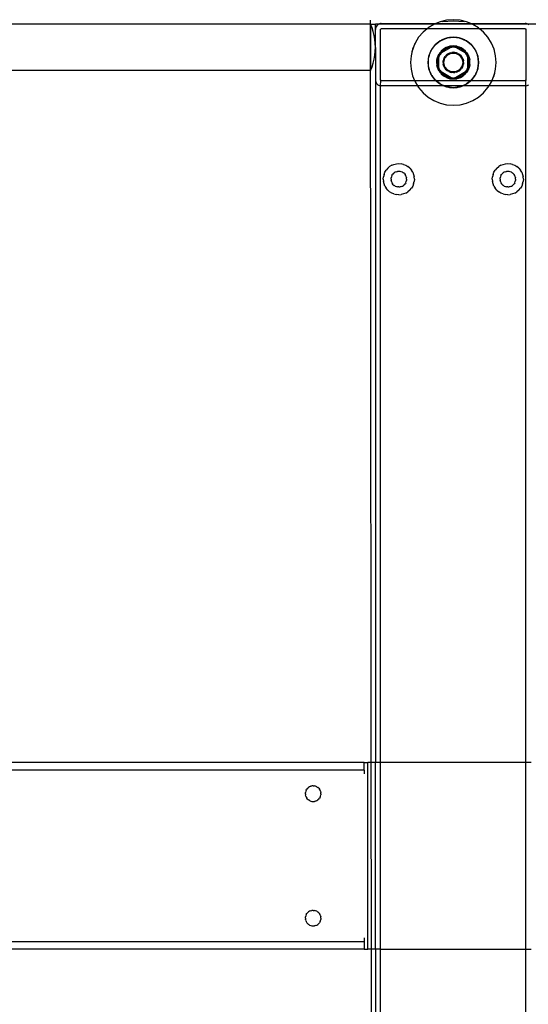
# Model space of a CAD drawing. Extents: x -75 to 73, y -55 to 60.
# Drawn here: x -67 to -59, y 11 to 27 of the extents above; entities that cross this region are included whole.
import ezdxf

# ---------------------------------------------------------------- set-up
doc = ezdxf.new("R2010")
doc.units = 0
doc.header["$MEASUREMENT"] = 0
doc.layers.get('0').update_dxf_attribs({"linetype": 'CONTINUOUS'})

msp = doc.modelspace()

# ---------------------------------------------------------------- linework, layer by layer
for p, q in [((-61.093, 26.577), (-74.936, 26.577)), ((-61.098, 26.641), (-61.053, -21.359)), ((-61.098, 26.641), (-61.053, -20.609)), ((-61.069, 26.518), (-61.093, 26.577)), ((-61.093, 26.577), (-61.093, 25.827)), ((-61.093, 26.577), (-61.014, 26.577)), ((-60.959, 26.577), (-61.014, 26.577)), ((-61.014, 26.492), (-61.014, 26.577)), ((-60.963, 26.576), (-60.975, 26.568)), ((-60.959, 26.577), (-60.963, 26.576)), ((-60.949, 26.582), (-60.959, 26.577)), ((-60.062, 26.577), (-60.959, 26.577)), ((-60.949, 26.582), (-60.92, 26.586)), ((-60.935, 26.585), (-60.949, 26.582)), ((-60.92, 26.586), (-60.935, 26.585)), ((-60.92, 26.586), (-60.041, 26.586)), ((-60.071, 26.574), (-60.164, 26.517)), ((-60.062, 26.577), (-60.071, 26.574)), ((-60.041, 26.586), (-60.062, 26.577)), ((-59.452, 26.577), (-60.062, 26.577)), ((-59.971, 26.615), (-60.041, 26.586)), ((-60.041, 26.586), (-59.474, 26.586)), ((-59.865, 26.64), (-59.971, 26.615)), ((-59.935, 26.62), (-59.757, 26.628)), ((-59.757, 26.649), (-59.865, 26.64)), ((-59.649, 26.64), (-59.757, 26.649)), ((-59.757, 26.628), (-59.58, 26.62)), ((-59.544, 26.615), (-59.649, 26.64)), ((-59.474, 26.586), (-59.544, 26.615)), ((-59.452, 26.577), (-59.474, 26.586)), ((-59.474, 26.586), (-58.595, 26.586)), ((-59.443, 26.574), (-59.452, 26.577)), ((-58.555, 26.577), (-59.452, 26.577)), ((-59.351, 26.517), (-59.443, 26.574)), ((-58.58, 26.585), (-58.595, 26.586)), ((-58.595, 26.586), (-58.565, 26.582)), ((-58.565, 26.582), (-58.58, 26.585)), ((-58.555, 26.577), (-58.565, 26.582)), ((-58.552, 26.576), (-58.555, 26.577)), ((-20.014, 26.577), (-58.555, 26.577)), ((-58.539, 26.568), (-58.552, 26.576)), ((-61.05, 26.456), (-61.069, 26.518)), ((-61.034, 26.394), (-61.05, 26.456)), ((-61.013, 26.507), (-61.014, 26.492)), ((-61.014, 26.202), (-61.014, 26.492)), ((-61.01, 26.521), (-61.013, 26.507)), ((-61.004, 26.535), (-61.01, 26.521)), ((-60.996, 26.547), (-61.004, 26.535)), ((-60.987, 26.559), (-60.996, 26.547)), ((-60.975, 26.568), (-60.987, 26.559)), ((-60.931, 26.494), (-60.93, 26.495)), ((-60.931, 26.492), (-60.931, 26.494)), ((-60.931, 25.675), (-60.931, 26.492)), ((-60.93, 26.497), (-60.929, 26.498)), ((-60.93, 26.495), (-60.93, 26.497)), ((-60.926, 26.501), (-60.929, 26.498)), ((-60.929, 26.498), (-60.928, 26.5)), ((-60.928, 26.5), (-60.926, 26.501)), ((-60.926, 26.501), (-60.925, 26.502)), ((-60.925, 26.502), (-60.923, 26.502)), ((-60.923, 26.502), (-60.922, 26.503)), ((-60.922, 26.503), (-60.92, 26.503)), ((-60.18, 26.503), (-60.92, 26.503)), ((-60.246, 26.447), (-60.317, 26.364)), ((-60.18, 26.503), (-60.246, 26.447)), ((-60.164, 26.517), (-60.18, 26.503)), ((-59.334, 26.503), (-60.18, 26.503)), ((-59.334, 26.503), (-59.351, 26.517)), ((-59.268, 26.447), (-59.334, 26.503)), ((-58.595, 26.503), (-59.334, 26.503)), ((-59.198, 26.364), (-59.268, 26.447)), ((-58.595, 26.503), (-58.593, 26.503)), ((-58.593, 26.503), (-58.591, 26.502)), ((-58.591, 26.502), (-58.59, 26.502)), ((-58.59, 26.502), (-58.588, 26.501)), ((-58.588, 26.501), (-58.587, 26.5)), ((-58.587, 26.5), (-58.586, 26.498)), ((-58.586, 26.498), (-58.585, 26.497)), ((-58.585, 26.497), (-58.584, 26.495)), ((-58.584, 26.495), (-58.584, 26.494)), ((-58.584, 26.494), (-58.584, 26.492)), ((-58.584, 26.492), (-58.584, 25.675)), ((-61.023, 26.331), (-61.034, 26.394)), ((-61.017, 26.267), (-61.023, 26.331)), ((-61.014, 26.202), (-61.017, 26.267)), ((-60.42, 26.135), (-60.373, 26.272)), ((-60.373, 26.272), (-60.415, 26.171)), ((-60.317, 26.364), (-60.373, 26.272)), ((-60.046, 26.247), (-59.97, 26.305)), ((-59.997, 26.288), (-60.046, 26.247)), ((-59.97, 26.305), (-59.997, 26.288)), ((-59.955, 26.314), (-59.97, 26.305)), ((-59.97, 26.305), (-59.962, 26.311)), ((-59.962, 26.311), (-59.955, 26.314)), ((-59.955, 26.314), (-59.87, 26.35)), ((-59.943, 26.322), (-59.955, 26.314)), ((-59.884, 26.346), (-59.943, 26.322)), ((-59.87, 26.35), (-59.884, 26.346)), ((-59.852, 26.354), (-59.87, 26.35)), ((-59.87, 26.35), (-59.863, 26.352)), ((-59.863, 26.352), (-59.852, 26.354)), ((-59.852, 26.354), (-59.757, 26.366)), ((-59.821, 26.361), (-59.852, 26.354)), ((-59.757, 26.366), (-59.821, 26.361)), ((-59.693, 26.361), (-59.757, 26.366)), ((-59.757, 26.366), (-59.662, 26.354)), ((-59.662, 26.354), (-59.693, 26.361)), ((-59.662, 26.354), (-59.652, 26.352)), ((-59.645, 26.35), (-59.662, 26.354)), ((-59.652, 26.352), (-59.645, 26.35)), ((-59.645, 26.35), (-59.56, 26.314)), ((-59.631, 26.346), (-59.645, 26.35)), ((-59.572, 26.322), (-59.631, 26.346)), ((-59.56, 26.314), (-59.572, 26.322)), ((-59.56, 26.314), (-59.553, 26.311)), ((-59.545, 26.305), (-59.56, 26.314)), ((-59.553, 26.311), (-59.545, 26.305)), ((-59.545, 26.305), (-59.468, 26.247)), ((-59.517, 26.288), (-59.545, 26.305)), ((-59.468, 26.247), (-59.517, 26.288)), ((-59.141, 26.272), (-59.198, 26.364)), ((-59.163, 26.301), (-59.1, 26.171)), ((-59.1, 26.171), (-59.141, 26.272)), ((-61.023, 26.074), (-61.017, 26.138)), ((-61.017, 26.138), (-61.014, 26.202)), ((-61.014, 26.202), (-61.014, 25.675)), ((-60.415, 26.171), (-60.44, 26.066)), ((-60.149, 26.07), (-60.114, 26.155)), ((-60.121, 26.143), (-60.146, 26.084)), ((-60.114, 26.155), (-60.121, 26.143)), ((-60.105, 26.17), (-60.114, 26.155)), ((-60.114, 26.155), (-60.111, 26.162)), ((-60.111, 26.162), (-60.105, 26.17)), ((-60.105, 26.17), (-60.046, 26.247)), ((-60.088, 26.198), (-60.105, 26.17)), ((-60.046, 26.247), (-60.088, 26.198)), ((-59.987, 26.092), (-59.957, 26.109)), ((-59.983, 26.099), (-59.987, 26.092)), ((-59.961, 26.129), (-59.983, 26.099)), ((-59.983, 26.099), (-59.973, 26.115)), ((-59.961, 26.129), (-59.973, 26.115)), ((-59.953, 26.112), (-59.971, 26.089)), ((-59.971, 26.089), (-59.961, 26.105)), ((-59.956, 26.136), (-59.961, 26.129)), ((-59.957, 26.109), (-59.961, 26.105)), ((-59.935, 26.135), (-59.957, 26.109)), ((-59.957, 26.109), (-59.953, 26.112)), ((-59.952, 26.14), (-59.956, 26.136)), ((-59.953, 26.112), (-59.793, 26.204)), ((-59.935, 26.135), (-59.953, 26.112)), ((-59.914, 26.174), (-59.952, 26.14)), ((-59.952, 26.14), (-59.946, 26.147)), ((-59.946, 26.147), (-59.914, 26.174)), ((-59.888, 26.171), (-59.935, 26.135)), ((-59.935, 26.135), (-59.905, 26.161)), ((-59.871, 26.199), (-59.914, 26.174)), ((-59.914, 26.174), (-59.879, 26.196)), ((-59.888, 26.171), (-59.905, 26.161)), ((-59.883, 26.175), (-59.888, 26.171)), ((-59.879, 26.177), (-59.883, 26.175)), ((-59.879, 26.196), (-59.871, 26.199)), ((-59.826, 26.199), (-59.879, 26.177)), ((-59.871, 26.182), (-59.879, 26.177)), ((-59.866, 26.202), (-59.871, 26.199)), ((-59.871, 26.182), (-59.835, 26.197)), ((-59.857, 26.205), (-59.866, 26.202)), ((-59.822, 26.216), (-59.857, 26.205)), ((-59.84, 26.212), (-59.857, 26.205)), ((-59.832, 26.105), (-59.854, 26.091)), ((-59.84, 26.212), (-59.822, 26.216)), ((-59.835, 26.197), (-59.826, 26.199)), ((-59.808, 26.114), (-59.832, 26.105)), ((-59.822, 26.2), (-59.826, 26.199)), ((-59.826, 26.092), (-59.804, 26.101)), ((-59.813, 26.219), (-59.822, 26.216)), ((-59.816, 26.201), (-59.822, 26.2)), ((-59.816, 26.201), (-59.797, 26.206)), ((-59.793, 26.204), (-59.816, 26.201)), ((-59.807, 26.22), (-59.813, 26.219)), ((-59.808, 26.114), (-59.783, 26.121)), ((-59.757, 26.225), (-59.807, 26.22)), ((-59.807, 26.22), (-59.799, 26.221)), ((-59.804, 26.101), (-59.781, 26.107)), ((-59.799, 26.221), (-59.757, 26.225)), ((-59.797, 26.206), (-59.789, 26.207)), ((-59.757, 26.209), (-59.793, 26.204)), ((-59.793, 26.204), (-59.789, 26.207)), ((-59.789, 26.207), (-59.757, 26.225)), ((-59.789, 26.207), (-59.757, 26.209)), ((-59.757, 26.123), (-59.783, 26.121)), ((-59.781, 26.107), (-59.757, 26.108)), ((-59.757, 26.225), (-59.716, 26.221)), ((-59.707, 26.22), (-59.757, 26.225)), ((-59.757, 26.225), (-59.726, 26.207)), ((-59.722, 26.204), (-59.757, 26.209)), ((-59.757, 26.209), (-59.726, 26.207)), ((-59.732, 26.121), (-59.757, 26.123)), ((-59.757, 26.108), (-59.734, 26.107)), ((-59.734, 26.107), (-59.711, 26.101)), ((-59.706, 26.114), (-59.732, 26.121)), ((-59.726, 26.207), (-59.718, 26.206)), ((-59.726, 26.207), (-59.722, 26.204)), ((-59.699, 26.201), (-59.722, 26.204)), ((-59.722, 26.204), (-59.561, 26.112)), ((-59.699, 26.201), (-59.718, 26.206)), ((-59.707, 26.22), (-59.716, 26.221)), ((-59.711, 26.101), (-59.689, 26.092)), ((-59.702, 26.219), (-59.707, 26.22)), ((-59.682, 26.105), (-59.706, 26.114)), ((-59.695, 26.217), (-59.702, 26.219)), ((-59.692, 26.2), (-59.699, 26.201)), ((-59.693, 26.216), (-59.695, 26.217)), ((-59.693, 26.216), (-59.675, 26.212)), ((-59.658, 26.205), (-59.693, 26.216)), ((-59.688, 26.199), (-59.692, 26.2)), ((-59.636, 26.177), (-59.688, 26.199)), ((-59.68, 26.197), (-59.688, 26.199)), ((-59.682, 26.105), (-59.66, 26.091)), ((-59.68, 26.197), (-59.643, 26.182)), ((-59.675, 26.212), (-59.658, 26.205)), ((-59.658, 26.205), (-59.649, 26.202)), ((-59.649, 26.202), (-59.642, 26.198)), ((-59.643, 26.182), (-59.636, 26.177)), ((-59.6, 26.174), (-59.642, 26.198)), ((-59.636, 26.196), (-59.642, 26.198)), ((-59.636, 26.196), (-59.6, 26.174)), ((-59.632, 26.175), (-59.636, 26.177)), ((-59.626, 26.171), (-59.632, 26.175)), ((-59.58, 26.135), (-59.626, 26.171)), ((-59.626, 26.171), (-59.61, 26.161)), ((-59.58, 26.135), (-59.61, 26.161)), ((-59.6, 26.174), (-59.568, 26.147)), ((-59.563, 26.14), (-59.6, 26.174)), ((-59.561, 26.112), (-59.58, 26.135)), ((-59.58, 26.135), (-59.557, 26.109)), ((-59.563, 26.14), (-59.568, 26.147)), ((-59.559, 26.136), (-59.563, 26.14)), ((-59.544, 26.089), (-59.561, 26.112)), ((-59.561, 26.112), (-59.557, 26.109)), ((-59.555, 26.131), (-59.559, 26.136)), ((-59.557, 26.109), (-59.554, 26.105)), ((-59.557, 26.109), (-59.529, 26.093)), ((-59.553, 26.129), (-59.555, 26.131)), ((-59.544, 26.089), (-59.554, 26.105)), ((-59.553, 26.129), (-59.541, 26.115)), ((-59.531, 26.099), (-59.553, 26.129)), ((-59.541, 26.115), (-59.531, 26.099)), ((-59.531, 26.099), (-59.529, 26.093)), ((-59.427, 26.198), (-59.468, 26.247)), ((-59.468, 26.247), (-59.41, 26.17)), ((-59.41, 26.17), (-59.427, 26.198)), ((-59.41, 26.17), (-59.404, 26.162)), ((-59.401, 26.155), (-59.41, 26.17)), ((-59.404, 26.162), (-59.401, 26.155)), ((-59.401, 26.155), (-59.365, 26.07)), ((-59.393, 26.143), (-59.401, 26.155)), ((-59.369, 26.084), (-59.393, 26.143)), ((-59.074, 26.066), (-59.1, 26.171)), ((-61.069, 25.887), (-61.05, 25.948)), ((-61.05, 25.948), (-61.034, 26.011)), ((-61.034, 26.011), (-61.023, 26.074)), ((-60.44, 26.066), (-60.449, 25.958)), ((-60.449, 25.958), (-60.44, 25.849)), ((-60.166, 25.958), (-60.153, 26.053)), ((-60.161, 26.022), (-60.166, 25.958)), ((-60.166, 25.958), (-60.161, 25.894)), ((-60.153, 25.863), (-60.166, 25.958)), ((-60.153, 26.053), (-60.161, 26.022)), ((-60.149, 26.07), (-60.153, 26.053)), ((-60.153, 26.053), (-60.152, 26.063)), ((-60.152, 26.063), (-60.149, 26.07)), ((-60.146, 26.084), (-60.149, 26.07)), ((-60.024, 25.958), (-60.023, 25.976)), ((-60.023, 25.939), (-60.024, 25.958)), ((-60.023, 25.986), (-60.021, 25.993)), ((-60.023, 25.976), (-60.023, 25.986)), ((-60.023, 25.976), (-60.023, 25.939)), ((-60.023, 25.939), (-60.023, 25.937)), ((-60.023, 25.937), (-60.023, 25.93)), ((-60.021, 25.999), (-60.011, 26.04)), ((-60.011, 26.04), (-60.021, 25.993)), ((-60.021, 25.993), (-60.021, 25.999)), ((-59.991, 26.086), (-60.011, 26.04)), ((-60.011, 26.04), (-59.995, 26.079)), ((-60.001, 26.016), (-60.009, 25.958)), ((-60.009, 25.958), (-60.006, 25.997)), ((-60.009, 25.958), (-60.006, 25.918)), ((-60.009, 25.958), (-60.001, 25.899)), ((-60.001, 26.016), (-60.006, 25.997)), ((-60, 26.023), (-60.001, 26.016)), ((-59.998, 26.027), (-60, 26.023)), ((-59.989, 26.05), (-59.998, 26.027)), ((-59.996, 26.035), (-59.998, 26.027)), ((-59.996, 26.035), (-59.989, 26.054)), ((-59.991, 26.086), (-59.995, 26.079)), ((-59.989, 26.09), (-59.991, 26.086)), ((-59.989, 26.091), (-59.987, 26.092)), ((-59.989, 26.091), (-59.989, 26.09)), ((-59.989, 26.054), (-59.989, 26.09)), ((-59.977, 26.079), (-59.989, 26.05)), ((-59.989, 26.054), (-59.981, 26.072)), ((-59.989, 26.05), (-59.989, 26.054)), ((-59.989, 25.865), (-59.989, 26.05)), ((-59.981, 26.072), (-59.977, 26.079)), ((-59.977, 26.079), (-59.975, 26.083)), ((-59.971, 26.089), (-59.975, 26.083)), ((-59.922, 25.958), (-59.92, 25.983)), ((-59.922, 25.958), (-59.92, 25.932)), ((-59.914, 26.009), (-59.92, 25.983)), ((-59.904, 26.033), (-59.914, 26.009)), ((-59.908, 25.958), (-59.906, 25.981)), ((-59.906, 25.934), (-59.908, 25.958)), ((-59.906, 25.981), (-59.901, 26.004)), ((-59.904, 26.033), (-59.891, 26.055)), ((-59.901, 26.004), (-59.892, 26.026)), ((-59.892, 26.026), (-59.879, 26.046)), ((-59.874, 26.074), (-59.891, 26.055)), ((-59.879, 26.046), (-59.864, 26.064)), ((-59.874, 26.074), (-59.854, 26.091)), ((-59.864, 26.064), (-59.846, 26.08)), ((-59.846, 26.08), (-59.826, 26.092)), ((-59.689, 26.092), (-59.669, 26.08)), ((-59.669, 26.08), (-59.651, 26.064)), ((-59.641, 26.074), (-59.66, 26.091)), ((-59.651, 26.064), (-59.635, 26.046)), ((-59.641, 26.074), (-59.624, 26.055)), ((-59.635, 26.046), (-59.623, 26.026)), ((-59.61, 26.033), (-59.624, 26.055)), ((-59.623, 26.026), (-59.614, 26.004)), ((-59.614, 26.004), (-59.608, 25.981)), ((-59.6, 26.009), (-59.61, 26.033)), ((-59.608, 25.981), (-59.606, 25.958)), ((-59.606, 25.958), (-59.608, 25.934)), ((-59.6, 26.009), (-59.594, 25.983)), ((-59.592, 25.958), (-59.594, 25.983)), ((-59.592, 25.958), (-59.594, 25.932)), ((-59.54, 26.083), (-59.544, 26.089)), ((-59.538, 26.079), (-59.54, 26.083)), ((-59.526, 26.05), (-59.538, 26.079)), ((-59.533, 26.072), (-59.538, 26.079)), ((-59.533, 26.072), (-59.526, 26.054)), ((-59.526, 26.091), (-59.529, 26.093)), ((-59.526, 26.091), (-59.526, 26.089)), ((-59.524, 26.086), (-59.526, 26.089)), ((-59.526, 26.089), (-59.526, 26.054)), ((-59.526, 26.054), (-59.518, 26.035)), ((-59.526, 26.054), (-59.526, 26.05)), ((-59.516, 26.027), (-59.526, 26.05)), ((-59.526, 26.05), (-59.526, 25.865)), ((-59.523, 26.084), (-59.524, 26.086)), ((-59.503, 26.04), (-59.523, 26.084)), ((-59.523, 26.084), (-59.519, 26.079)), ((-59.519, 26.079), (-59.503, 26.04)), ((-59.518, 26.035), (-59.516, 26.027)), ((-59.514, 26.023), (-59.516, 26.027)), ((-59.514, 26.016), (-59.514, 26.023)), ((-59.506, 25.958), (-59.514, 26.016)), ((-59.514, 26.016), (-59.509, 25.997)), ((-59.514, 25.899), (-59.506, 25.958)), ((-59.506, 25.958), (-59.509, 25.997)), ((-59.506, 25.958), (-59.509, 25.918)), ((-59.503, 26.04), (-59.493, 25.999)), ((-59.493, 25.991), (-59.503, 26.04)), ((-59.493, 25.991), (-59.493, 25.999)), ((-59.492, 25.986), (-59.493, 25.991)), ((-59.492, 25.976), (-59.492, 25.986)), ((-59.49, 25.958), (-59.492, 25.976)), ((-59.492, 25.939), (-59.492, 25.976)), ((-59.492, 25.939), (-59.49, 25.958)), ((-59.492, 25.93), (-59.492, 25.939)), ((-59.365, 26.07), (-59.369, 26.084)), ((-59.365, 26.07), (-59.363, 26.063)), ((-59.361, 26.053), (-59.365, 26.07)), ((-59.363, 26.063), (-59.361, 26.053)), ((-59.361, 26.053), (-59.349, 25.958)), ((-59.354, 26.022), (-59.361, 26.053)), ((-59.349, 25.958), (-59.361, 25.863)), ((-59.349, 25.958), (-59.354, 26.022)), ((-59.354, 25.894), (-59.349, 25.958)), ((-59.066, 25.958), (-59.074, 26.066)), ((-59.074, 25.849), (-59.066, 25.958)), ((-61.093, 25.827), (-74.186, 25.827)), ((-61.093, 25.827), (-61.069, 25.887)), ((-60.44, 25.849), (-60.415, 25.744)), ((-60.161, 25.894), (-60.153, 25.863)), ((-60.152, 25.852), (-60.153, 25.863)), ((-60.153, 25.863), (-60.149, 25.845)), ((-60.149, 25.845), (-60.152, 25.852)), ((-60.149, 25.845), (-60.146, 25.831)), ((-60.114, 25.76), (-60.149, 25.845)), ((-60.146, 25.831), (-60.121, 25.772)), ((-60.023, 25.93), (-60.022, 25.924)), ((-60.022, 25.924), (-60.011, 25.875)), ((-60.022, 25.924), (-60.021, 25.916)), ((-60.011, 25.875), (-60.021, 25.916)), ((-59.995, 25.836), (-60.011, 25.875)), ((-60.011, 25.875), (-59.992, 25.831)), ((-60.001, 25.899), (-60.006, 25.918)), ((-60.001, 25.899), (-60, 25.893)), ((-60, 25.893), (-59.998, 25.889)), ((-59.996, 25.88), (-59.998, 25.889)), ((-59.998, 25.889), (-59.989, 25.865)), ((-59.989, 25.861), (-59.996, 25.88)), ((-59.992, 25.831), (-59.995, 25.836)), ((-59.992, 25.831), (-59.991, 25.829)), ((-59.991, 25.829), (-59.989, 25.827)), ((-59.989, 25.865), (-59.977, 25.836)), ((-59.989, 25.861), (-59.989, 25.865)), ((-59.981, 25.844), (-59.989, 25.861)), ((-59.989, 25.827), (-59.989, 25.861)), ((-59.989, 25.824), (-59.989, 25.827)), ((-59.989, 25.824), (-59.986, 25.822)), ((-59.986, 25.822), (-59.983, 25.817)), ((-59.957, 25.806), (-59.986, 25.822)), ((-59.973, 25.801), (-59.983, 25.817)), ((-59.983, 25.817), (-59.961, 25.786)), ((-59.981, 25.844), (-59.977, 25.836)), ((-59.977, 25.836), (-59.975, 25.832)), ((-59.975, 25.832), (-59.971, 25.827)), ((-59.961, 25.786), (-59.973, 25.801)), ((-59.971, 25.827), (-59.953, 25.804)), ((-59.971, 25.827), (-59.961, 25.81)), ((-59.957, 25.806), (-59.961, 25.81)), ((-59.96, 25.785), (-59.961, 25.786)), ((-59.956, 25.779), (-59.96, 25.785)), ((-59.935, 25.78), (-59.957, 25.806)), ((-59.953, 25.804), (-59.957, 25.806)), ((-59.956, 25.779), (-59.952, 25.775)), ((-59.953, 25.804), (-59.935, 25.78)), ((-59.793, 25.711), (-59.953, 25.804)), ((-59.935, 25.78), (-59.905, 25.754)), ((-59.935, 25.78), (-59.888, 25.744)), ((-59.914, 25.907), (-59.92, 25.932)), ((-59.914, 25.907), (-59.904, 25.883)), ((-59.901, 25.911), (-59.906, 25.934)), ((-59.904, 25.883), (-59.891, 25.861)), ((-59.892, 25.889), (-59.901, 25.911)), ((-59.879, 25.869), (-59.892, 25.889)), ((-59.874, 25.841), (-59.891, 25.861)), ((-59.864, 25.851), (-59.879, 25.869)), ((-59.874, 25.841), (-59.854, 25.824)), ((-59.846, 25.836), (-59.864, 25.851)), ((-59.832, 25.811), (-59.854, 25.824)), ((-59.826, 25.823), (-59.846, 25.836)), ((-59.832, 25.811), (-59.808, 25.801)), ((-59.804, 25.814), (-59.826, 25.823)), ((-59.808, 25.801), (-59.783, 25.795)), ((-59.781, 25.809), (-59.804, 25.814)), ((-59.757, 25.793), (-59.783, 25.795)), ((-59.757, 25.807), (-59.781, 25.809)), ((-59.734, 25.809), (-59.757, 25.807)), ((-59.757, 25.793), (-59.732, 25.795)), ((-59.711, 25.814), (-59.734, 25.809)), ((-59.706, 25.801), (-59.732, 25.795)), ((-59.561, 25.804), (-59.722, 25.711)), ((-59.689, 25.823), (-59.711, 25.814)), ((-59.706, 25.801), (-59.682, 25.811)), ((-59.669, 25.836), (-59.689, 25.823)), ((-59.682, 25.811), (-59.66, 25.824)), ((-59.651, 25.851), (-59.669, 25.836)), ((-59.641, 25.841), (-59.66, 25.824)), ((-59.635, 25.869), (-59.651, 25.851)), ((-59.641, 25.841), (-59.624, 25.861)), ((-59.623, 25.889), (-59.635, 25.869)), ((-59.626, 25.744), (-59.58, 25.78)), ((-59.61, 25.883), (-59.624, 25.861)), ((-59.614, 25.911), (-59.623, 25.889)), ((-59.608, 25.934), (-59.614, 25.911)), ((-59.61, 25.883), (-59.6, 25.907)), ((-59.58, 25.78), (-59.61, 25.754)), ((-59.6, 25.907), (-59.594, 25.932)), ((-59.58, 25.78), (-59.557, 25.806)), ((-59.58, 25.78), (-59.561, 25.804)), ((-59.559, 25.779), (-59.565, 25.774)), ((-59.561, 25.804), (-59.544, 25.827)), ((-59.557, 25.806), (-59.561, 25.804)), ((-59.559, 25.779), (-59.553, 25.786)), ((-59.527, 25.823), (-59.557, 25.806)), ((-59.557, 25.806), (-59.554, 25.81)), ((-59.544, 25.827), (-59.554, 25.81)), ((-59.553, 25.786), (-59.531, 25.817)), ((-59.541, 25.801), (-59.553, 25.786)), ((-59.544, 25.827), (-59.54, 25.832)), ((-59.531, 25.817), (-59.541, 25.801)), ((-59.54, 25.832), (-59.538, 25.836)), ((-59.538, 25.836), (-59.526, 25.865)), ((-59.533, 25.844), (-59.538, 25.836)), ((-59.526, 25.861), (-59.533, 25.844)), ((-59.527, 25.823), (-59.531, 25.817)), ((-59.526, 25.824), (-59.527, 25.823)), ((-59.526, 25.865), (-59.516, 25.889)), ((-59.518, 25.88), (-59.526, 25.861)), ((-59.526, 25.865), (-59.526, 25.861)), ((-59.526, 25.861), (-59.526, 25.825)), ((-59.526, 25.825), (-59.524, 25.829)), ((-59.526, 25.825), (-59.526, 25.824)), ((-59.524, 25.829), (-59.503, 25.875)), ((-59.524, 25.829), (-59.519, 25.836)), ((-59.503, 25.875), (-59.519, 25.836)), ((-59.518, 25.88), (-59.516, 25.889)), ((-59.516, 25.889), (-59.514, 25.893)), ((-59.514, 25.899), (-59.509, 25.918)), ((-59.514, 25.893), (-59.514, 25.899)), ((-59.503, 25.875), (-59.493, 25.924)), ((-59.493, 25.916), (-59.503, 25.875)), ((-59.493, 25.924), (-59.492, 25.93)), ((-59.493, 25.924), (-59.493, 25.916)), ((-59.365, 25.845), (-59.401, 25.76)), ((-59.393, 25.772), (-59.369, 25.831)), ((-59.369, 25.831), (-59.365, 25.845)), ((-59.365, 25.845), (-59.361, 25.863)), ((-59.363, 25.852), (-59.365, 25.845)), ((-59.361, 25.863), (-59.363, 25.852)), ((-59.361, 25.863), (-59.354, 25.894)), ((-59.095, 25.78), (-59.134, 25.664)), ((-59.1, 25.744), (-59.074, 25.849)), ((-61.014, 25.675), (-61.013, 25.66)), ((-61.014, 25.675), (-61.014, 14.645)), ((-61.013, 25.66), (-61.01, 25.646)), ((-61.01, 25.646), (-61.004, 25.632)), ((-61.004, 25.632), (-60.996, 25.619)), ((-60.996, 25.619), (-60.987, 25.608)), ((-60.931, 25.673), (-60.931, 25.675)), ((-60.93, 25.671), (-60.931, 25.673)), ((-60.931, 25.581), (-60.929, 25.668)), ((-60.93, 25.67), (-60.93, 25.671)), ((-60.929, 25.668), (-60.93, 25.67)), ((-60.928, 25.667), (-60.929, 25.668)), ((-60.926, 25.666), (-60.928, 25.667)), ((-60.925, 25.665), (-60.926, 25.666)), ((-60.923, 25.665), (-60.925, 25.665)), ((-60.922, 25.664), (-60.923, 25.665)), ((-60.92, 25.664), (-60.922, 25.664)), ((-60.92, 25.664), (-60.382, 25.664)), ((-60.415, 25.744), (-60.382, 25.664)), ((-60.382, 25.664), (-60.373, 25.644)), ((-60.382, 25.664), (-60.04, 25.664)), ((-60.373, 25.644), (-60.335, 25.581)), ((-60.121, 25.772), (-60.114, 25.76)), ((-60.111, 25.753), (-60.114, 25.76)), ((-60.114, 25.76), (-60.105, 25.745)), ((-60.105, 25.745), (-60.111, 25.753)), ((-60.046, 25.669), (-60.105, 25.745)), ((-60.105, 25.745), (-60.088, 25.718)), ((-60.088, 25.718), (-60.046, 25.669)), ((-60.046, 25.669), (-60.04, 25.664)), ((-60.04, 25.664), (-59.997, 25.627)), ((-59.97, 25.61), (-60.04, 25.664)), ((-60.04, 25.664), (-59.475, 25.664)), ((-59.997, 25.627), (-59.97, 25.61)), ((-59.952, 25.775), (-59.914, 25.742)), ((-59.952, 25.775), (-59.946, 25.769)), ((-59.914, 25.742), (-59.946, 25.769)), ((-59.879, 25.72), (-59.914, 25.742)), ((-59.914, 25.742), (-59.873, 25.718)), ((-59.888, 25.744), (-59.905, 25.754)), ((-59.888, 25.744), (-59.883, 25.74)), ((-59.883, 25.74), (-59.879, 25.738)), ((-59.879, 25.738), (-59.826, 25.716)), ((-59.871, 25.734), (-59.879, 25.738)), ((-59.873, 25.718), (-59.879, 25.72)), ((-59.866, 25.714), (-59.873, 25.718)), ((-59.835, 25.719), (-59.871, 25.734)), ((-59.866, 25.714), (-59.857, 25.711)), ((-59.84, 25.704), (-59.857, 25.711)), ((-59.857, 25.711), (-59.822, 25.699)), ((-59.822, 25.699), (-59.84, 25.704)), ((-59.835, 25.719), (-59.826, 25.716)), ((-59.826, 25.716), (-59.822, 25.715)), ((-59.822, 25.715), (-59.816, 25.714)), ((-59.819, 25.699), (-59.822, 25.699)), ((-59.813, 25.696), (-59.819, 25.699)), ((-59.816, 25.714), (-59.793, 25.711)), ((-59.816, 25.714), (-59.797, 25.709)), ((-59.813, 25.696), (-59.807, 25.696)), ((-59.807, 25.696), (-59.757, 25.691)), ((-59.807, 25.696), (-59.799, 25.694)), ((-59.757, 25.691), (-59.799, 25.694)), ((-59.789, 25.709), (-59.797, 25.709)), ((-59.793, 25.711), (-59.757, 25.706)), ((-59.789, 25.709), (-59.793, 25.711)), ((-59.757, 25.706), (-59.789, 25.709)), ((-59.757, 25.691), (-59.789, 25.709)), ((-59.757, 25.706), (-59.722, 25.711)), ((-59.757, 25.706), (-59.726, 25.709)), ((-59.726, 25.709), (-59.757, 25.691)), ((-59.757, 25.691), (-59.707, 25.696)), ((-59.716, 25.694), (-59.757, 25.691)), ((-59.722, 25.711), (-59.726, 25.709)), ((-59.726, 25.709), (-59.718, 25.709)), ((-59.722, 25.711), (-59.699, 25.714)), ((-59.699, 25.714), (-59.718, 25.709)), ((-59.707, 25.696), (-59.716, 25.694)), ((-59.707, 25.696), (-59.702, 25.696)), ((-59.702, 25.696), (-59.693, 25.699)), ((-59.699, 25.714), (-59.692, 25.715)), ((-59.693, 25.699), (-59.658, 25.711)), ((-59.693, 25.699), (-59.675, 25.704)), ((-59.692, 25.715), (-59.688, 25.716)), ((-59.688, 25.716), (-59.636, 25.738)), ((-59.68, 25.719), (-59.688, 25.716)), ((-59.643, 25.734), (-59.68, 25.719)), ((-59.658, 25.711), (-59.675, 25.704)), ((-59.649, 25.714), (-59.658, 25.711)), ((-59.649, 25.714), (-59.644, 25.716)), ((-59.644, 25.716), (-59.6, 25.742)), ((-59.644, 25.716), (-59.636, 25.72)), ((-59.643, 25.734), (-59.636, 25.738)), ((-59.6, 25.742), (-59.636, 25.72)), ((-59.636, 25.738), (-59.632, 25.74)), ((-59.632, 25.74), (-59.626, 25.744)), ((-59.626, 25.744), (-59.61, 25.754)), ((-59.6, 25.742), (-59.565, 25.774)), ((-59.568, 25.769), (-59.6, 25.742)), ((-59.565, 25.774), (-59.568, 25.769)), ((-59.475, 25.664), (-59.545, 25.61)), ((-59.545, 25.61), (-59.517, 25.627)), ((-59.517, 25.627), (-59.475, 25.664)), ((-59.475, 25.664), (-59.468, 25.669)), ((-59.475, 25.664), (-59.134, 25.664)), ((-59.41, 25.745), (-59.468, 25.669)), ((-59.468, 25.669), (-59.427, 25.718)), ((-59.427, 25.718), (-59.41, 25.745)), ((-59.41, 25.745), (-59.401, 25.76)), ((-59.404, 25.753), (-59.41, 25.745)), ((-59.401, 25.76), (-59.404, 25.753)), ((-59.401, 25.76), (-59.393, 25.772)), ((-59.18, 25.581), (-59.141, 25.644)), ((-59.141, 25.644), (-59.133, 25.664)), ((-59.134, 25.664), (-59.141, 25.644)), ((-59.134, 25.664), (-59.133, 25.664)), ((-59.133, 25.664), (-59.1, 25.744)), ((-59.133, 25.664), (-58.595, 25.664)), ((-58.593, 25.664), (-58.595, 25.664)), ((-58.591, 25.665), (-58.593, 25.664)), ((-58.59, 25.665), (-58.591, 25.665)), ((-58.588, 25.666), (-58.59, 25.665)), ((-58.587, 25.667), (-58.588, 25.666)), ((-58.586, 25.668), (-58.587, 25.667)), ((-58.585, 25.67), (-58.586, 25.668)), ((-58.584, 25.581), (-58.586, 25.668)), ((-58.584, 25.671), (-58.585, 25.67)), ((-58.584, 25.675), (-58.584, 25.673)), ((-58.584, 25.673), (-58.584, 25.671)), ((-60.987, 25.608), (-60.975, 25.599)), ((-60.975, 25.599), (-60.963, 25.591)), ((-60.963, 25.591), (-60.949, 25.585)), ((-60.949, 25.585), (-60.935, 25.582)), ((-60.935, 25.582), (-60.931, 25.581)), ((-60.931, 25.581), (-60.92, 25.581)), ((-60.931, 14.645), (-60.931, 25.581)), ((-60.335, 25.581), (-60.92, 25.581)), ((-60.335, 25.581), (-60.317, 25.551)), ((-59.911, 25.581), (-60.335, 25.581)), ((-60.317, 25.551), (-60.246, 25.469)), ((-60.246, 25.469), (-60.164, 25.398)), ((-59.962, 25.604), (-59.97, 25.61)), ((-59.97, 25.61), (-59.955, 25.601)), ((-59.955, 25.601), (-59.962, 25.604)), ((-59.905, 25.581), (-59.955, 25.601)), ((-59.955, 25.601), (-59.943, 25.594)), ((-59.943, 25.594), (-59.911, 25.581)), ((-59.911, 25.581), (-59.884, 25.569)), ((-59.905, 25.581), (-59.911, 25.581)), ((-59.87, 25.566), (-59.905, 25.581)), ((-59.609, 25.581), (-59.905, 25.581)), ((-59.884, 25.569), (-59.87, 25.566)), ((-59.87, 25.566), (-59.852, 25.562)), ((-59.863, 25.563), (-59.87, 25.566)), ((-59.852, 25.562), (-59.863, 25.563)), ((-59.757, 25.549), (-59.852, 25.562)), ((-59.852, 25.562), (-59.821, 25.554)), ((-59.821, 25.554), (-59.757, 25.549)), ((-59.662, 25.562), (-59.757, 25.549)), ((-59.757, 25.549), (-59.693, 25.554)), ((-59.693, 25.554), (-59.662, 25.562)), ((-59.662, 25.562), (-59.645, 25.566)), ((-59.652, 25.563), (-59.662, 25.562)), ((-59.645, 25.566), (-59.652, 25.563)), ((-59.609, 25.581), (-59.645, 25.566)), ((-59.645, 25.566), (-59.631, 25.569)), ((-59.631, 25.569), (-59.603, 25.581)), ((-59.56, 25.601), (-59.609, 25.581)), ((-59.603, 25.581), (-59.609, 25.581)), ((-59.603, 25.581), (-59.572, 25.594)), ((-59.18, 25.581), (-59.603, 25.581)), ((-59.572, 25.594), (-59.56, 25.601)), ((-59.56, 25.601), (-59.545, 25.61)), ((-59.553, 25.604), (-59.56, 25.601)), ((-59.545, 25.61), (-59.553, 25.604)), ((-59.351, 25.398), (-59.268, 25.469)), ((-59.268, 25.469), (-59.198, 25.551)), ((-59.198, 25.551), (-59.18, 25.581)), ((-58.595, 25.581), (-59.18, 25.581)), ((-58.595, 25.581), (-58.584, 25.581)), ((-58.584, 25.581), (-58.58, 25.582)), ((-58.584, 14.645), (-58.584, 25.581)), ((-58.58, 25.582), (-58.565, 25.585)), ((-58.565, 25.585), (-58.552, 25.591)), ((-58.552, 25.591), (-58.539, 25.599)), ((-60.164, 25.398), (-60.071, 25.342)), ((-60.071, 25.342), (-59.971, 25.3)), ((-59.971, 25.3), (-59.865, 25.275)), ((-59.649, 25.275), (-59.544, 25.3)), ((-59.544, 25.3), (-59.443, 25.342)), ((-59.443, 25.342), (-59.351, 25.398)), ((-59.865, 25.275), (-59.757, 25.266)), ((-59.757, 25.266), (-59.649, 25.275)), ((-60.876, 24.15), (-60.861, 24.186)), ((-60.861, 24.186), (-60.841, 24.22)), ((-60.815, 24.25), (-60.841, 24.22)), ((-60.815, 24.25), (-60.785, 24.276)), ((-60.751, 24.296), (-60.785, 24.276)), ((-60.751, 24.296), (-60.715, 24.311)), ((-60.715, 24.311), (-60.677, 24.32)), ((-60.676, 24.192), (-60.694, 24.184)), ((-60.677, 24.32), (-60.637, 24.324)), ((-60.676, 24.192), (-60.657, 24.196)), ((-60.637, 24.198), (-60.657, 24.196)), ((-60.637, 24.324), (-60.598, 24.32)), ((-60.618, 24.196), (-60.637, 24.198)), ((-60.598, 24.192), (-60.618, 24.196)), ((-60.56, 24.311), (-60.598, 24.32)), ((-60.58, 24.184), (-60.598, 24.192)), ((-60.56, 24.311), (-60.523, 24.296)), ((-60.523, 24.296), (-60.489, 24.276)), ((-60.459, 24.25), (-60.489, 24.276)), ((-60.459, 24.25), (-60.434, 24.22)), ((-60.413, 24.186), (-60.434, 24.22)), ((-60.413, 24.186), (-60.398, 24.15)), ((-59.116, 24.15), (-59.101, 24.186)), ((-59.101, 24.186), (-59.081, 24.22)), ((-59.055, 24.25), (-59.081, 24.22)), ((-59.055, 24.25), (-59.025, 24.276)), ((-58.992, 24.296), (-59.025, 24.276)), ((-58.992, 24.296), (-58.955, 24.311)), ((-58.955, 24.311), (-58.917, 24.32)), ((-58.916, 24.192), (-58.934, 24.184)), ((-58.917, 24.32), (-58.877, 24.324)), ((-58.916, 24.192), (-58.897, 24.196)), ((-58.877, 24.198), (-58.897, 24.196)), ((-58.877, 24.324), (-58.838, 24.32)), ((-58.858, 24.196), (-58.877, 24.198)), ((-58.839, 24.192), (-58.858, 24.196)), ((-58.82, 24.184), (-58.839, 24.192)), ((-58.8, 24.311), (-58.838, 24.32)), ((-58.8, 24.311), (-58.763, 24.296)), ((-58.763, 24.296), (-58.73, 24.276)), ((-58.7, 24.25), (-58.73, 24.276)), ((-58.7, 24.25), (-58.674, 24.22)), ((-58.653, 24.186), (-58.674, 24.22)), ((-58.653, 24.186), (-58.638, 24.15)), ((-60.889, 24.072), (-60.886, 24.111)), ((-60.889, 24.072), (-60.886, 24.033)), ((-60.876, 24.15), (-60.886, 24.111)), ((-60.876, 23.994), (-60.886, 24.033)), ((-60.763, 24.072), (-60.761, 24.092)), ((-60.763, 24.072), (-60.761, 24.052)), ((-60.757, 24.111), (-60.761, 24.092)), ((-60.757, 24.033), (-60.761, 24.052)), ((-60.749, 24.129), (-60.757, 24.111)), ((-60.757, 24.033), (-60.749, 24.015)), ((-60.749, 24.129), (-60.739, 24.146)), ((-60.726, 24.161), (-60.739, 24.146)), ((-60.726, 24.161), (-60.711, 24.174)), ((-60.694, 24.184), (-60.711, 24.174)), ((-60.58, 24.184), (-60.563, 24.174)), ((-60.548, 24.161), (-60.563, 24.174)), ((-60.548, 24.161), (-60.536, 24.146)), ((-60.525, 24.129), (-60.536, 24.146)), ((-60.518, 24.111), (-60.525, 24.129)), ((-60.525, 24.015), (-60.518, 24.033)), ((-60.518, 24.111), (-60.513, 24.092)), ((-60.518, 24.033), (-60.513, 24.052)), ((-60.512, 24.072), (-60.513, 24.092)), ((-60.512, 24.072), (-60.513, 24.052)), ((-60.398, 24.15), (-60.389, 24.111)), ((-60.398, 23.994), (-60.389, 24.033)), ((-60.386, 24.072), (-60.389, 24.111)), ((-60.386, 24.072), (-60.389, 24.033)), ((-59.129, 24.072), (-59.126, 24.111)), ((-59.129, 24.072), (-59.126, 24.033)), ((-59.116, 24.15), (-59.126, 24.111)), ((-59.116, 23.994), (-59.126, 24.033)), ((-59.003, 24.072), (-59.002, 24.092)), ((-59.003, 24.072), (-59.002, 24.052)), ((-58.997, 24.111), (-59.002, 24.092)), ((-58.997, 24.033), (-59.002, 24.052)), ((-58.989, 24.129), (-58.997, 24.111)), ((-58.997, 24.033), (-58.989, 24.015)), ((-58.989, 24.129), (-58.979, 24.146)), ((-58.966, 24.161), (-58.979, 24.146)), ((-58.966, 24.161), (-58.951, 24.174)), ((-58.934, 24.184), (-58.951, 24.174)), ((-58.82, 24.184), (-58.804, 24.174)), ((-58.789, 24.161), (-58.804, 24.174)), ((-58.789, 24.161), (-58.776, 24.146)), ((-58.765, 24.129), (-58.776, 24.146)), ((-58.758, 24.111), (-58.765, 24.129)), ((-58.765, 24.015), (-58.758, 24.033)), ((-58.758, 24.111), (-58.753, 24.092)), ((-58.758, 24.033), (-58.753, 24.052)), ((-58.752, 24.072), (-58.753, 24.092)), ((-58.752, 24.072), (-58.753, 24.052)), ((-58.638, 24.15), (-58.629, 24.111)), ((-58.638, 23.994), (-58.629, 24.033)), ((-58.626, 24.072), (-58.629, 24.111)), ((-58.626, 24.072), (-58.629, 24.033)), ((-60.861, 23.958), (-60.876, 23.994)), ((-60.861, 23.958), (-60.841, 23.924)), ((-60.815, 23.894), (-60.841, 23.924)), ((-60.815, 23.894), (-60.785, 23.869)), ((-60.751, 23.848), (-60.785, 23.869)), ((-60.749, 24.015), (-60.739, 23.998)), ((-60.726, 23.983), (-60.739, 23.998)), ((-60.726, 23.983), (-60.711, 23.97)), ((-60.694, 23.96), (-60.711, 23.97)), ((-60.694, 23.96), (-60.676, 23.953)), ((-60.676, 23.953), (-60.657, 23.948)), ((-60.637, 23.946), (-60.657, 23.948)), ((-60.637, 23.946), (-60.618, 23.948)), ((-60.598, 23.953), (-60.618, 23.948)), ((-60.598, 23.953), (-60.58, 23.96)), ((-60.58, 23.96), (-60.563, 23.97)), ((-60.548, 23.983), (-60.563, 23.97)), ((-60.548, 23.983), (-60.536, 23.998)), ((-60.525, 24.015), (-60.536, 23.998)), ((-60.523, 23.848), (-60.489, 23.869)), ((-60.459, 23.894), (-60.489, 23.869)), ((-60.459, 23.894), (-60.434, 23.924)), ((-60.413, 23.958), (-60.434, 23.924)), ((-60.398, 23.994), (-60.413, 23.958)), ((-59.101, 23.958), (-59.116, 23.994)), ((-59.101, 23.958), (-59.081, 23.924)), ((-59.055, 23.894), (-59.081, 23.924)), ((-59.055, 23.894), (-59.025, 23.869)), ((-58.992, 23.848), (-59.025, 23.869)), ((-58.989, 24.015), (-58.979, 23.998)), ((-58.966, 23.983), (-58.979, 23.998)), ((-58.966, 23.983), (-58.951, 23.97)), ((-58.934, 23.96), (-58.951, 23.97)), ((-58.934, 23.96), (-58.916, 23.953)), ((-58.916, 23.953), (-58.897, 23.948)), ((-58.877, 23.946), (-58.897, 23.948)), ((-58.877, 23.946), (-58.858, 23.948)), ((-58.839, 23.953), (-58.858, 23.948)), ((-58.839, 23.953), (-58.82, 23.96)), ((-58.82, 23.96), (-58.804, 23.97)), ((-58.789, 23.983), (-58.804, 23.97)), ((-58.789, 23.983), (-58.776, 23.998)), ((-58.765, 24.015), (-58.776, 23.998)), ((-58.763, 23.848), (-58.73, 23.869)), ((-58.7, 23.894), (-58.73, 23.869)), ((-58.7, 23.894), (-58.674, 23.924)), ((-58.653, 23.958), (-58.674, 23.924)), ((-58.638, 23.994), (-58.653, 23.958)), ((-60.715, 23.833), (-60.751, 23.848)), ((-60.715, 23.833), (-60.677, 23.824)), ((-60.637, 23.821), (-60.677, 23.824)), ((-60.637, 23.821), (-60.598, 23.824)), ((-60.56, 23.833), (-60.598, 23.824)), ((-60.523, 23.848), (-60.56, 23.833)), ((-58.955, 23.833), (-58.992, 23.848)), ((-58.955, 23.833), (-58.917, 23.824)), ((-58.877, 23.821), (-58.917, 23.824)), ((-58.877, 23.821), (-58.838, 23.824)), ((-58.8, 23.833), (-58.838, 23.824)), ((-58.763, 23.848), (-58.8, 23.833)), ((-61.197, 14.645), (-73.029, 14.645)), ((-61.197, 14.645), (-61.135, 14.645)), ((-61.197, 14.524), (-61.197, 14.645)), ((-61.135, 11.628), (-61.135, 14.645)), ((-61.014, 14.645), (-61.135, 14.645)), ((-61.014, 11.628), (-61.014, 14.645)), ((-60.931, 14.645), (-61.014, 14.645)), ((-58.584, 14.645), (-60.931, 14.645)), ((-60.931, 11.628), (-60.931, 14.645)), ((-58.584, 11.628), (-58.584, 14.645)), ((-58.5, 14.645), (-58.584, 14.645)), ((-61.197, 14.524), (-73.029, 14.524)), ((-61.197, 14.524), (-61.197, 14.462)), ((-62.146, 14.142), (-62.144, 14.161)), ((-62.139, 14.181), (-62.144, 14.161)), ((-62.132, 14.199), (-62.139, 14.181)), ((-62.132, 14.199), (-62.122, 14.216)), ((-62.109, 14.231), (-62.122, 14.216)), ((-62.109, 14.231), (-62.094, 14.244)), ((-62.077, 14.254), (-62.094, 14.244)), ((-62.059, 14.261), (-62.077, 14.254)), ((-62.059, 14.261), (-62.04, 14.266)), ((-62.02, 14.268), (-62.04, 14.266)), ((-62.02, 14.268), (-62, 14.266)), ((-61.981, 14.261), (-62, 14.266)), ((-61.963, 14.254), (-61.981, 14.261)), ((-61.963, 14.254), (-61.946, 14.244)), ((-61.931, 14.231), (-61.946, 14.244)), ((-61.931, 14.231), (-61.918, 14.216)), ((-61.908, 14.199), (-61.918, 14.216)), ((-61.9, 14.181), (-61.908, 14.199)), ((-61.9, 14.181), (-61.896, 14.161)), ((-61.894, 14.142), (-61.896, 14.161)), ((-62.146, 14.142), (-62.144, 14.122)), ((-62.139, 14.103), (-62.144, 14.122)), ((-62.139, 14.103), (-62.132, 14.085)), ((-62.132, 14.085), (-62.122, 14.068)), ((-62.109, 14.053), (-62.122, 14.068)), ((-62.109, 14.053), (-62.094, 14.04)), ((-62.077, 14.03), (-62.094, 14.04)), ((-62.077, 14.03), (-62.059, 14.022)), ((-62.059, 14.022), (-62.04, 14.018)), ((-62.04, 14.018), (-62.02, 14.016)), ((-62.02, 14.016), (-62, 14.018)), ((-61.981, 14.022), (-62, 14.018)), ((-61.981, 14.022), (-61.963, 14.03)), ((-61.963, 14.03), (-61.946, 14.04)), ((-61.931, 14.053), (-61.946, 14.04)), ((-61.931, 14.053), (-61.918, 14.068)), ((-61.908, 14.085), (-61.918, 14.068)), ((-61.908, 14.085), (-61.9, 14.103)), ((-61.9, 14.103), (-61.896, 14.122)), ((-61.894, 14.142), (-61.896, 14.122)), ((-62.059, 12.25), (-62.04, 12.255)), ((-62.02, 12.256), (-62.04, 12.255)), ((-62.02, 12.256), (-62, 12.255)), ((-61.981, 12.25), (-62, 12.255)), ((-62.146, 12.131), (-62.144, 12.15)), ((-62.146, 12.131), (-62.144, 12.111)), ((-62.139, 12.169), (-62.144, 12.15)), ((-62.139, 12.092), (-62.144, 12.111)), ((-62.132, 12.188), (-62.139, 12.169)), ((-62.132, 12.188), (-62.122, 12.204)), ((-62.109, 12.219), (-62.122, 12.204)), ((-62.109, 12.219), (-62.094, 12.232)), ((-62.077, 12.243), (-62.094, 12.232)), ((-62.059, 12.25), (-62.077, 12.243)), ((-61.963, 12.243), (-61.981, 12.25)), ((-61.963, 12.243), (-61.946, 12.232)), ((-61.931, 12.219), (-61.946, 12.232)), ((-61.931, 12.219), (-61.918, 12.204)), ((-61.908, 12.188), (-61.918, 12.204)), ((-61.9, 12.169), (-61.908, 12.188)), ((-61.9, 12.169), (-61.896, 12.15)), ((-61.9, 12.092), (-61.896, 12.111)), ((-61.894, 12.131), (-61.896, 12.15)), ((-61.894, 12.131), (-61.896, 12.111)), ((-62.139, 12.092), (-62.132, 12.074)), ((-62.132, 12.074), (-62.122, 12.057)), ((-62.109, 12.042), (-62.122, 12.057)), ((-62.109, 12.042), (-62.094, 12.029)), ((-62.077, 12.019), (-62.094, 12.029)), ((-62.077, 12.019), (-62.059, 12.011)), ((-62.059, 12.011), (-62.04, 12.006)), ((-62.04, 12.006), (-62.02, 12.005)), ((-62.02, 12.005), (-62, 12.006)), ((-61.981, 12.011), (-62, 12.006)), ((-61.981, 12.011), (-61.963, 12.019)), ((-61.963, 12.019), (-61.946, 12.029)), ((-61.931, 12.042), (-61.946, 12.029)), ((-61.931, 12.042), (-61.918, 12.057)), ((-61.908, 12.074), (-61.918, 12.057)), ((-61.908, 12.074), (-61.9, 12.092)), ((-61.197, 11.811), (-61.197, 11.748)), ((-61.197, 11.748), (-73.029, 11.748)), ((-61.197, 11.628), (-73.029, 11.628)), ((-61.197, 11.748), (-61.197, 11.628)), ((-61.197, 11.628), (-61.135, 11.628)), ((-61.014, 11.628), (-61.135, 11.628)), ((-61.014, 11.628), (-61.014, 5.577)), ((-60.931, 11.628), (-61.014, 11.628)), ((-60.931, 11.628), (-58.584, 11.628)), ((-60.931, 5.577), (-60.931, 11.628)), ((-58.584, 5.577), (-58.584, 11.628)), ((-58.584, 11.628), (-58.5, 11.628))]:
    msp.add_line(p, q)

doc.saveas('drawing.dxf')
